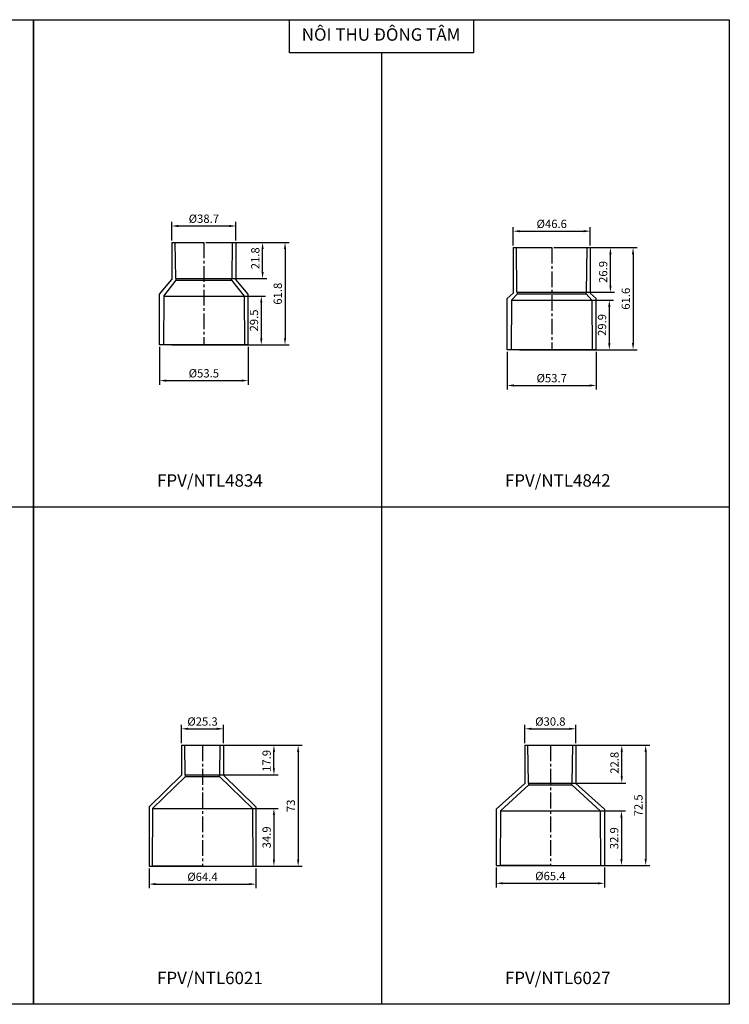
# Model space of a CAD drawing. Units: millimetres. Extents: x -1270 to 56998, y -20918 to -6343.
# Drawn here: x 18187 to 18616, y -11231 to -10637 of the extents above; entities that cross this region are included whole.
import ezdxf

# ---------------------------------------------------------------- set-up
doc = ezdxf.new("R2010")
doc.units = ezdxf.units.MM
doc.header["$LTSCALE"] = 0.5
doc.header["$MEASUREMENT"] = 0
doc.linetypes.add('CENTER2', pattern=[28.575, 19.05, -3.175, 3.175, -3.175])
for name, color, linetype in [('base', 7, 'Continuous'), ('center', 1, 'CENTER2'), ('text', 6, 'Continuous')]:
    doc.layers.add(name, color=color, linetype=linetype)
doc.styles.add('\\M+5CBCE\\M+5CCE5', font='SimSun.ttf')
doc.styles.add('TEXT', font='txt.shx', dxfattribs={"width": 0.8})
doc.dimstyles.new('1', dxfattribs={"dimscale": 2, "dimtxt": 2.5, "dimasz": 2, "dimexe": 1.25, "dimexo": 0.625, "dimtad": 1, "dimtoh": 1, "dimdec": 1, "dimzin": 9, "dimdsep": 46, "dimtxsty": 'TEXT', "dimcen": 0, "dimclrd": 251, "dimclre": 251, "dimclrt": 2, "dimazin": 2, "dimtfac": 1, "dimtdec": 1, "dimtmove": 0, "dimatfit": 3, "dimfxl": 0, "dimarcsym": 0})

# ---------------------------------------------------------------- blocks, each defined once
blk = doc.blocks.new('*D153')
at = {"layer": 'base', "color": 251, "lineweight": -2, "transparency": 16777216}
for p, q in [((18299.9, -10804.08), (18335.8, -10804.08)), ((18333.3, -10808.08), (18333.3, -10829.58)), ((18299.9, -10833.58), (18335.8, -10833.58))]:
    blk.add_line(p, q, dxfattribs=at)
at = {"layer": 'base', "color": 251, "transparency": 16777216}
for points in [[(18332.64, -10808.08), (18333.97, -10808.08), (18333.3, -10804.08)], [(18332.64, -10829.58), (18333.97, -10829.58), (18333.3, -10833.58)]]:
    blk.add_solid(points, dxfattribs=at)
at = {"layer": 'DEFPOINTS', "color": 0, "transparency": 16777216}
for p in [(18298.65, -10804.08), (18298.65, -10833.58), (18333.3, -10833.58)]:
    blk.add_point(p, dxfattribs=at)
at = {"layer": 'base', "color": 2, "transparency": 16777216, "insert": (18329.55, -10818.83), "char_height": 5, "attachment_point": 5, "rotation": 90, "style": 'TEXT'}
blk.add_mtext('29.5', dxfattribs=at)
blk = doc.blocks.new('*D154')
at = {"layer": 'base', "color": 251, "lineweight": -2, "transparency": 16777216}
for p, q in [((18299.9, -10771.78), (18336.6, -10771.78)), ((18334.1, -10789.58), (18334.1, -10775.78)), ((18299.9, -10793.58), (18336.6, -10793.58))]:
    blk.add_line(p, q, dxfattribs=at)
at = {"layer": 'base', "color": 251, "transparency": 16777216}
for points in [[(18333.44, -10775.78), (18334.77, -10775.78), (18334.1, -10771.78)], [(18333.44, -10789.58), (18334.77, -10789.58), (18334.1, -10793.58)]]:
    blk.add_solid(points, dxfattribs=at)
at = {"layer": 'DEFPOINTS', "color": 0, "transparency": 16777216}
for p in [(18298.65, -10771.78), (18334.1, -10771.78), (18298.65, -10793.58)]:
    blk.add_point(p, dxfattribs=at)
at = {"layer": 'base', "color": 2, "transparency": 16777216, "insert": (18330.35, -10781.33), "char_height": 5, "attachment_point": 5, "rotation": 90, "style": 'TEXT'}
blk.add_mtext('21.8', dxfattribs=at)
blk = doc.blocks.new('*D155')
at = {"layer": 'base', "color": 251, "lineweight": -2, "transparency": 16777216}
for p, q in [((18279.3, -10770.53), (18279.3, -10759.34)), ((18283.3, -10761.84), (18314, -10761.84)), ((18318, -10770.53), (18318, -10759.34))]:
    blk.add_line(p, q, dxfattribs=at)
at = {"layer": 'base', "color": 251, "transparency": 16777216}
for points in [[(18283.3, -10761.17), (18283.3, -10762.51), (18279.3, -10761.84)], [(18314, -10761.17), (18314, -10762.51), (18318, -10761.84)]]:
    blk.add_solid(points, dxfattribs=at)
at = {"layer": 'DEFPOINTS', "color": 0, "transparency": 16777216}
for p in [(18318, -10761.84), (18279.3, -10771.78), (18318, -10771.78)]:
    blk.add_point(p, dxfattribs=at)
at = {"layer": 'base', "color": 2, "transparency": 16777216, "insert": (18298.65, -10758.09), "char_height": 5, "attachment_point": 5, "style": 'TEXT'}
blk.add_mtext('%%c38.7', dxfattribs=at)
blk = doc.blocks.new('*D157')
at = {"layer": 'base', "color": 251, "lineweight": -2, "transparency": 16777216}
for p, q in [((18271.9, -10834.83), (18271.9, -10857.61)), ((18325.4, -10834.83), (18325.4, -10857.61)), ((18275.9, -10855.11), (18321.4, -10855.11))]:
    blk.add_line(p, q, dxfattribs=at)
at = {"layer": 'base', "color": 251, "transparency": 16777216}
for points in [[(18275.9, -10854.45), (18275.9, -10855.78), (18271.9, -10855.11)], [(18321.4, -10854.45), (18321.4, -10855.78), (18325.4, -10855.11)]]:
    blk.add_solid(points, dxfattribs=at)
at = {"layer": 'DEFPOINTS', "color": 0, "transparency": 16777216}
for p in [(18271.9, -10833.58), (18325.4, -10833.58), (18325.4, -10855.11)]:
    blk.add_point(p, dxfattribs=at)
at = {"layer": 'base', "color": 2, "transparency": 16777216, "insert": (18298.65, -10851.36), "char_height": 5, "attachment_point": 5, "style": 'TEXT'}
blk.add_mtext('%%c53.5', dxfattribs=at)
blk = doc.blocks.new('*D156')
at = {"layer": 'base', "color": 251, "lineweight": -2, "transparency": 16777216}
for p, q in [((18299.9, -10771.78), (18350.15, -10771.78)), ((18347.65, -10775.78), (18347.65, -10829.58)), ((18299.9, -10833.58), (18350.15, -10833.58))]:
    blk.add_line(p, q, dxfattribs=at)
at = {"layer": 'base', "color": 251, "transparency": 16777216}
for points in [[(18346.98, -10775.78), (18348.32, -10775.78), (18347.65, -10771.78)], [(18346.98, -10829.58), (18348.32, -10829.58), (18347.65, -10833.58)]]:
    blk.add_solid(points, dxfattribs=at)
at = {"layer": 'DEFPOINTS', "color": 0, "transparency": 16777216}
for p in [(18298.65, -10771.78), (18298.65, -10833.58), (18347.65, -10833.58)]:
    blk.add_point(p, dxfattribs=at)
at = {"layer": 'base', "color": 2, "transparency": 16777216, "insert": (18343.9, -10802.68), "char_height": 5, "attachment_point": 5, "rotation": 90, "style": 'TEXT'}
blk.add_mtext('61.8', dxfattribs=at)
blk = doc.blocks.new('*D162')
at = {"layer": 'base', "color": 251, "lineweight": -2, "transparency": 16777216}
for p, q in [((18509.9, -10774.91), (18560.25, -10774.91)), ((18557.75, -10778.91), (18557.75, -10832.51)), ((18509.9, -10836.51), (18560.25, -10836.51))]:
    blk.add_line(p, q, dxfattribs=at)
at = {"layer": 'base', "color": 251, "transparency": 16777216}
for points in [[(18557.08, -10778.91), (18558.42, -10778.91), (18557.75, -10774.91)], [(18557.08, -10832.51), (18558.42, -10832.51), (18557.75, -10836.51)]]:
    blk.add_solid(points, dxfattribs=at)
at = {"layer": 'DEFPOINTS', "color": 0, "transparency": 16777216}
for p in [(18508.65, -10774.91), (18508.65, -10836.51), (18557.75, -10836.51)]:
    blk.add_point(p, dxfattribs=at)
at = {"layer": 'base', "color": 2, "transparency": 16777216, "insert": (18554, -10805.71), "char_height": 5, "attachment_point": 5, "rotation": 90, "style": 'TEXT'}
blk.add_mtext('61.6', dxfattribs=at)
blk = doc.blocks.new('*D161')
at = {"layer": 'base', "color": 251, "lineweight": -2, "transparency": 16777216}
for p, q in [((18481.8, -10837.76), (18481.8, -10860.54)), ((18535.5, -10837.76), (18535.5, -10860.54)), ((18485.8, -10858.04), (18531.5, -10858.04))]:
    blk.add_line(p, q, dxfattribs=at)
at = {"layer": 'base', "color": 251, "transparency": 16777216}
for points in [[(18485.8, -10857.38), (18485.8, -10858.71), (18481.8, -10858.04)], [(18531.5, -10857.38), (18531.5, -10858.71), (18535.5, -10858.04)]]:
    blk.add_solid(points, dxfattribs=at)
at = {"layer": 'DEFPOINTS', "color": 0, "transparency": 16777216}
for p in [(18481.8, -10836.51), (18535.5, -10836.51), (18535.5, -10858.04)]:
    blk.add_point(p, dxfattribs=at)
at = {"layer": 'base', "color": 2, "transparency": 16777216, "insert": (18508.65, -10854.29), "char_height": 5, "attachment_point": 5, "style": 'TEXT'}
blk.add_mtext('%%c53.7', dxfattribs=at)
blk = doc.blocks.new('*D158')
at = {"layer": 'base', "color": 251, "lineweight": -2, "transparency": 16777216}
for p, q in [((18509.9, -10806.61), (18545.9, -10806.61)), ((18543.4, -10810.61), (18543.4, -10832.51)), ((18509.9, -10836.51), (18545.9, -10836.51))]:
    blk.add_line(p, q, dxfattribs=at)
at = {"layer": 'base', "color": 251, "transparency": 16777216}
for points in [[(18542.74, -10810.61), (18544.07, -10810.61), (18543.4, -10806.61)], [(18542.74, -10832.51), (18544.07, -10832.51), (18543.4, -10836.51)]]:
    blk.add_solid(points, dxfattribs=at)
at = {"layer": 'DEFPOINTS', "color": 0, "transparency": 16777216}
for p in [(18508.65, -10806.61), (18508.65, -10836.51), (18543.4, -10836.51)]:
    blk.add_point(p, dxfattribs=at)
at = {"layer": 'base', "color": 2, "transparency": 16777216, "insert": (18539.65, -10821.56), "char_height": 5, "attachment_point": 5, "rotation": 90, "style": 'TEXT'}
blk.add_mtext('29.9', dxfattribs=at)
blk = doc.blocks.new('*D159')
at = {"layer": 'base', "color": 251, "lineweight": -2, "transparency": 16777216}
for p, q in [((18509.9, -10774.91), (18546.6, -10774.91)), ((18544.1, -10797.81), (18544.1, -10778.91)), ((18509.9, -10801.81), (18546.6, -10801.81))]:
    blk.add_line(p, q, dxfattribs=at)
at = {"layer": 'base', "color": 251, "transparency": 16777216}
for points in [[(18543.44, -10778.91), (18544.77, -10778.91), (18544.1, -10774.91)], [(18543.44, -10797.81), (18544.77, -10797.81), (18544.1, -10801.81)]]:
    blk.add_solid(points, dxfattribs=at)
at = {"layer": 'DEFPOINTS', "color": 0, "transparency": 16777216}
for p in [(18508.65, -10774.91), (18544.1, -10774.91), (18508.65, -10801.81)]:
    blk.add_point(p, dxfattribs=at)
at = {"layer": 'base', "color": 2, "transparency": 16777216, "insert": (18540.35, -10789.56), "char_height": 5, "attachment_point": 5, "rotation": 90, "style": 'TEXT'}
blk.add_mtext('26.9', dxfattribs=at)
blk = doc.blocks.new('*D160')
at = {"layer": 'base', "color": 251, "lineweight": -2, "transparency": 16777216}
for p, q in [((18485.35, -10773.66), (18485.35, -10762.47)), ((18531.95, -10773.66), (18531.95, -10762.47)), ((18489.35, -10764.97), (18527.95, -10764.97))]:
    blk.add_line(p, q, dxfattribs=at)
at = {"layer": 'base', "color": 251, "transparency": 16777216}
for points in [[(18489.35, -10764.3), (18489.35, -10765.63), (18485.35, -10764.97)], [(18527.95, -10764.3), (18527.95, -10765.63), (18531.95, -10764.97)]]:
    blk.add_solid(points, dxfattribs=at)
at = {"layer": 'DEFPOINTS', "color": 0, "transparency": 16777216}
for p in [(18531.95, -10764.97), (18485.35, -10774.91), (18531.95, -10774.91)]:
    blk.add_point(p, dxfattribs=at)
at = {"layer": 'base', "color": 2, "transparency": 16777216, "insert": (18508.65, -10761.22), "char_height": 5, "attachment_point": 5, "style": 'TEXT'}
blk.add_mtext('%%c46.6', dxfattribs=at)
blk = doc.blocks.new('*D167')
at = {"layer": 'base', "color": 251, "lineweight": -2, "transparency": 16777216}
for p, q in [((18265.62, -11149.37), (18265.62, -11161.37)), ((18330.02, -11149.37), (18330.02, -11161.37)), ((18269.62, -11158.87), (18326.02, -11158.87))]:
    blk.add_line(p, q, dxfattribs=at)
at = {"layer": 'base', "color": 251, "transparency": 16777216}
for points in [[(18269.62, -11158.2), (18269.62, -11159.53), (18265.62, -11158.87)], [(18326.02, -11158.2), (18326.02, -11159.53), (18330.02, -11158.87)]]:
    blk.add_solid(points, dxfattribs=at)
at = {"layer": 'DEFPOINTS', "color": 0, "transparency": 16777216}
for p in [(18265.62, -11148.12), (18330.02, -11148.12), (18330.02, -11158.87)]:
    blk.add_point(p, dxfattribs=at)
at = {"layer": 'base', "color": 2, "transparency": 16777216, "insert": (18297.82, -11155.12), "char_height": 5, "attachment_point": 5, "style": 'TEXT'}
blk.add_mtext('%%c64.4', dxfattribs=at)
blk = doc.blocks.new('*D166')
at = {"layer": 'base', "color": 251, "lineweight": -2, "transparency": 16777216}
for p, q in [((18285.17, -11073.87), (18285.17, -11062.68)), ((18289.17, -11065.18), (18306.47, -11065.18)), ((18310.47, -11073.87), (18310.47, -11062.68))]:
    blk.add_line(p, q, dxfattribs=at)
at = {"layer": 'base', "color": 251, "transparency": 16777216}
for points in [[(18289.17, -11064.51), (18289.17, -11065.84), (18285.17, -11065.18)], [(18306.47, -11064.51), (18306.47, -11065.84), (18310.47, -11065.18)]]:
    blk.add_solid(points, dxfattribs=at)
at = {"layer": 'DEFPOINTS', "color": 0, "transparency": 16777216}
for p in [(18310.47, -11065.18), (18285.17, -11075.12), (18310.47, -11075.12)]:
    blk.add_point(p, dxfattribs=at)
at = {"layer": 'base', "color": 2, "transparency": 16777216, "insert": (18297.82, -11061.43), "char_height": 5, "attachment_point": 5, "style": 'TEXT'}
blk.add_mtext('%%c25.3', dxfattribs=at)
blk = doc.blocks.new('*D165')
at = {"layer": 'base', "color": 251, "lineweight": -2, "transparency": 16777216}
for p, q in [((18299.07, -11075.12), (18358.07, -11075.12)), ((18355.57, -11079.12), (18355.57, -11144.12)), ((18299.07, -11148.12), (18358.07, -11148.12))]:
    blk.add_line(p, q, dxfattribs=at)
at = {"layer": 'base', "color": 251, "transparency": 16777216}
for points in [[(18354.9, -11079.12), (18356.24, -11079.12), (18355.57, -11075.12)], [(18354.9, -11144.12), (18356.24, -11144.12), (18355.57, -11148.12)]]:
    blk.add_solid(points, dxfattribs=at)
at = {"layer": 'DEFPOINTS', "color": 0, "transparency": 16777216}
for p in [(18297.82, -11075.12), (18297.82, -11148.12), (18355.57, -11148.12)]:
    blk.add_point(p, dxfattribs=at)
at = {"layer": 'base', "color": 2, "transparency": 16777216, "insert": (18351.82, -11111.62), "char_height": 5, "attachment_point": 5, "rotation": 90, "style": 'TEXT'}
blk.add_mtext('73', dxfattribs=at)
blk = doc.blocks.new('*D164')
at = {"layer": 'base', "color": 251, "lineweight": -2, "transparency": 16777216}
for p, q in [((18299.07, -11113.22), (18343.44, -11113.22)), ((18340.94, -11117.22), (18340.94, -11144.12)), ((18299.07, -11148.12), (18343.44, -11148.12))]:
    blk.add_line(p, q, dxfattribs=at)
at = {"layer": 'base', "color": 251, "transparency": 16777216}
for points in [[(18340.28, -11117.22), (18341.61, -11117.22), (18340.94, -11113.22)], [(18340.28, -11144.12), (18341.61, -11144.12), (18340.94, -11148.12)]]:
    blk.add_solid(points, dxfattribs=at)
at = {"layer": 'DEFPOINTS', "color": 0, "transparency": 16777216}
for p in [(18297.82, -11113.22), (18297.82, -11148.12), (18340.94, -11148.12)]:
    blk.add_point(p, dxfattribs=at)
at = {"layer": 'base', "color": 2, "transparency": 16777216, "insert": (18337.19, -11130.67), "char_height": 5, "attachment_point": 5, "rotation": 90, "style": 'TEXT'}
blk.add_mtext('34.9', dxfattribs=at)
blk = doc.blocks.new('*D163')
at = {"layer": 'base', "color": 251, "lineweight": -2, "transparency": 16777216}
for p, q in [((18299.07, -11075.12), (18343.44, -11075.12)), ((18340.94, -11089.02), (18340.94, -11079.12)), ((18299.07, -11093.02), (18343.44, -11093.02))]:
    blk.add_line(p, q, dxfattribs=at)
at = {"layer": 'base', "color": 251, "transparency": 16777216}
for points in [[(18340.28, -11079.12), (18341.61, -11079.12), (18340.94, -11075.12)], [(18340.28, -11089.02), (18341.61, -11089.02), (18340.94, -11093.02)]]:
    blk.add_solid(points, dxfattribs=at)
at = {"layer": 'DEFPOINTS', "color": 0, "transparency": 16777216}
for p in [(18297.82, -11075.12), (18340.94, -11075.12), (18297.82, -11093.02)]:
    blk.add_point(p, dxfattribs=at)
at = {"layer": 'base', "color": 2, "transparency": 16777216, "insert": (18337.19, -11084.52), "char_height": 5, "attachment_point": 5, "rotation": 90, "style": 'TEXT'}
blk.add_mtext('17.9', dxfattribs=at)
blk = doc.blocks.new('*D171')
at = {"layer": 'base', "color": 251, "lineweight": -2, "transparency": 16777216}
for p, q in [((18509.07, -11114.72), (18553.24, -11114.72)), ((18550.74, -11118.72), (18550.74, -11143.62)), ((18509.07, -11147.62), (18553.24, -11147.62))]:
    blk.add_line(p, q, dxfattribs=at)
at = {"layer": 'base', "color": 251, "transparency": 16777216}
for points in [[(18550.08, -11118.72), (18551.41, -11118.72), (18550.74, -11114.72)], [(18550.08, -11143.62), (18551.41, -11143.62), (18550.74, -11147.62)]]:
    blk.add_solid(points, dxfattribs=at)
at = {"layer": 'DEFPOINTS', "color": 0, "transparency": 16777216}
for p in [(18507.82, -11114.72), (18507.82, -11147.62), (18550.74, -11147.62)]:
    blk.add_point(p, dxfattribs=at)
at = {"layer": 'base', "color": 2, "transparency": 16777216, "insert": (18546.99, -11131.17), "char_height": 5, "attachment_point": 5, "rotation": 90, "style": 'TEXT'}
blk.add_mtext('32.9', dxfattribs=at)
blk = doc.blocks.new('*D170')
at = {"layer": 'base', "color": 251, "lineweight": -2, "transparency": 16777216}
for p, q in [((18509.07, -11075.12), (18567.87, -11075.12)), ((18565.37, -11079.12), (18565.37, -11143.62)), ((18509.07, -11147.62), (18567.87, -11147.62))]:
    blk.add_line(p, q, dxfattribs=at)
at = {"layer": 'base', "color": 251, "transparency": 16777216}
for points in [[(18564.7, -11079.12), (18566.04, -11079.12), (18565.37, -11075.12)], [(18564.7, -11143.62), (18566.04, -11143.62), (18565.37, -11147.62)]]:
    blk.add_solid(points, dxfattribs=at)
at = {"layer": 'DEFPOINTS', "color": 0, "transparency": 16777216}
for p in [(18507.82, -11075.12), (18507.82, -11147.62), (18565.37, -11147.62)]:
    blk.add_point(p, dxfattribs=at)
at = {"layer": 'base', "color": 2, "transparency": 16777216, "insert": (18561.62, -11111.37), "char_height": 5, "attachment_point": 5, "rotation": 90, "style": 'TEXT'}
blk.add_mtext('72.5', dxfattribs=at)
blk = doc.blocks.new('*D168')
at = {"layer": 'base', "color": 251, "lineweight": -2, "transparency": 16777216}
for p, q in [((18475.12, -11148.87), (18475.12, -11160.87)), ((18540.52, -11148.87), (18540.52, -11160.87)), ((18479.12, -11158.37), (18536.52, -11158.37))]:
    blk.add_line(p, q, dxfattribs=at)
at = {"layer": 'base', "color": 251, "transparency": 16777216}
for points in [[(18479.12, -11157.7), (18479.12, -11159.03), (18475.12, -11158.37)], [(18536.52, -11157.7), (18536.52, -11159.03), (18540.52, -11158.37)]]:
    blk.add_solid(points, dxfattribs=at)
at = {"layer": 'DEFPOINTS', "color": 0, "transparency": 16777216}
for p in [(18475.12, -11147.62), (18540.52, -11147.62), (18540.52, -11158.37)]:
    blk.add_point(p, dxfattribs=at)
at = {"layer": 'base', "color": 2, "transparency": 16777216, "insert": (18507.82, -11154.62), "char_height": 5, "attachment_point": 5, "style": 'TEXT'}
blk.add_mtext('%%c65.4', dxfattribs=at)
blk = doc.blocks.new('*D172')
at = {"layer": 'base', "color": 251, "lineweight": -2, "transparency": 16777216}
for p, q in [((18509.07, -11075.12), (18553.44, -11075.12)), ((18550.94, -11093.92), (18550.94, -11079.12)), ((18509.07, -11097.92), (18553.44, -11097.92))]:
    blk.add_line(p, q, dxfattribs=at)
at = {"layer": 'base', "color": 251, "transparency": 16777216}
for points in [[(18550.28, -11079.12), (18551.61, -11079.12), (18550.94, -11075.12)], [(18550.28, -11093.92), (18551.61, -11093.92), (18550.94, -11097.92)]]:
    blk.add_solid(points, dxfattribs=at)
at = {"layer": 'DEFPOINTS', "color": 0, "transparency": 16777216}
for p in [(18507.82, -11075.12), (18550.94, -11075.12), (18507.82, -11097.92)]:
    blk.add_point(p, dxfattribs=at)
at = {"layer": 'base', "color": 2, "transparency": 16777216, "insert": (18547.19, -11085.67), "char_height": 5, "attachment_point": 5, "rotation": 90, "style": 'TEXT'}
blk.add_mtext('22.8', dxfattribs=at)
blk = doc.blocks.new('*D169')
at = {"layer": 'base', "color": 251, "lineweight": -2, "transparency": 16777216}
for p, q in [((18492.42, -11073.87), (18492.42, -11062.68)), ((18496.42, -11065.18), (18519.22, -11065.18)), ((18523.22, -11073.87), (18523.22, -11062.68))]:
    blk.add_line(p, q, dxfattribs=at)
at = {"layer": 'base', "color": 251, "transparency": 16777216}
for points in [[(18496.42, -11064.51), (18496.42, -11065.84), (18492.42, -11065.18)], [(18519.22, -11064.51), (18519.22, -11065.84), (18523.22, -11065.18)]]:
    blk.add_solid(points, dxfattribs=at)
at = {"layer": 'DEFPOINTS', "color": 0, "transparency": 16777216}
for p in [(18523.22, -11065.18), (18492.42, -11075.12), (18523.22, -11075.12)]:
    blk.add_point(p, dxfattribs=at)
at = {"layer": 'base', "color": 2, "transparency": 16777216, "insert": (18507.82, -11061.43), "char_height": 5, "attachment_point": 5, "style": 'TEXT'}
blk.add_mtext('%%c30.8', dxfattribs=at)

msp = doc.modelspace()

# ---------------------------------------------------------------- linework, layer by layer
at = {"layer": 'base'}
for p, q in [((17775.86, -10637.3788), (18195.86, -10637.3788)), ((18195.86, -11231.3788), (18195.86, -10637.3788)), ((18195.86, -10637.3788), (18195.86, -11231.3788)), ((18195.86, -10637.3788), (18615.86, -10637.3788)), ((18615.86, -10637.3788), (18615.86, -11231.3788)), ((18405.86, -10657.3888), (18405.86, -11231.3788)), ((18279.3016, -10771.7826), (18279.3016, -10794.0545)), ((18279.3016, -10771.7826), (18298.6513, -10771.7826)), ((18281.6513, -10793.5826), (18281.4013, -10771.7826)), ((18315.6513, -10793.5826), (18315.9013, -10771.7826)), ((18315.6513, -10793.5826), (18315.9013, -10771.7826)), ((18318.0011, -10771.7826), (18318.0011, -10794.0545)), ((18485.3516, -10774.911), (18485.3516, -10802.2829)), ((18485.3516, -10774.911), (18508.6513, -10774.911)), ((18487.6013, -10801.811), (18487.3513, -10774.911)), ((18529.7013, -10801.811), (18529.9513, -10774.911)), ((18529.7013, -10801.811), (18529.9513, -10774.911)), ((18531.9511, -10774.911), (18531.9511, -10802.2829)), ((18271.9013, -10803.0035), (18279.3016, -10794.0545)), ((18274.4013, -10804.0826), (18281.9661, -10794.5826)), ((18281.6513, -10793.5826), (18281.9514, -10793.5826)), ((18281.9514, -10793.5826), (18315.3513, -10793.5826)), ((18281.9661, -10794.5826), (18281.9514, -10793.5826)), ((18281.9661, -10794.5826), (18315.3366, -10794.5826)), ((18315.3366, -10794.5826), (18315.3513, -10793.5826)), ((18315.3366, -10794.5826), (18322.9013, -10804.0826)), ((18315.3513, -10793.5826), (18315.6513, -10793.5826)), ((18325.4014, -10803.0035), (18318.0011, -10794.0545)), ((18271.9013, -10833.5826), (18271.9013, -10803.0035)), ((18274.4013, -10804.0826), (18274.2013, -10833.5826)), ((18274.4013, -10804.0826), (18311.9513, -10804.0826)), ((18322.9013, -10804.0826), (18323.1013, -10833.5826)), ((18325.4014, -10833.5826), (18325.4014, -10803.0035)), ((18481.8013, -10805.5319), (18485.3516, -10802.2829)), ((18484.4013, -10806.611), (18487.9161, -10802.811)), ((18487.6013, -10801.811), (18487.9014, -10801.811)), ((18487.9161, -10802.811), (18487.9014, -10801.811)), ((18487.9014, -10801.811), (18529.4013, -10801.811)), ((18487.9161, -10802.811), (18529.3866, -10802.811)), ((18529.3866, -10802.811), (18529.4013, -10801.811)), ((18529.3866, -10802.811), (18532.9013, -10806.611)), ((18529.4013, -10801.811), (18529.7013, -10801.811)), ((18535.5014, -10805.5319), (18531.9511, -10802.2829)), ((18481.8013, -10836.511), (18481.8013, -10805.5319)), ((18484.4013, -10806.611), (18484.2013, -10836.511)), ((18484.4013, -10806.611), (18526.0013, -10806.611)), ((18532.9013, -10806.611), (18533.1013, -10836.511)), ((18535.5014, -10836.511), (18535.5014, -10805.5319)), ((18325.5014, -10833.5826), (18271.9013, -10833.5826)), ((18279.2013, -10833.5826), (18314.9513, -10833.5826)), ((18535.6014, -10836.511), (18481.8013, -10836.511)), ((18489.2013, -10836.511), (18524.9513, -10836.511)), ((17775.86, -10931.2504), (18195.86, -10931.2504)), ((18195.86, -10931.2504), (18615.86, -10931.2504)), ((18285.1721, -11075.1206), (18285.1721, -11093.2304)), ((18285.1721, -11075.1206), (18310.4726, -11075.1206)), ((18287.3224, -11093.0206), (18287.0724, -11075.1206)), ((18308.3224, -11093.0206), (18308.5724, -11075.1206)), ((18310.4588, -11075.1206), (18310.4588, -11093.2201)), ((18492.4221, -11075.1206), (18492.4221, -11098.1304)), ((18492.4221, -11075.1206), (18523.2226, -11075.1206)), ((18494.5724, -11097.9206), (18494.3224, -11075.1206)), ((18521.0724, -11097.9206), (18521.3224, -11075.1206)), ((18523.2088, -11075.1206), (18523.2088, -11098.1201)), ((18265.6224, -11112.1608), (18285.1721, -11093.2304)), ((18267.7224, -11113.2206), (18287.6371, -11094.0206)), ((18287.3224, -11093.0206), (18287.6224, -11093.0206)), ((18287.6224, -11093.0206), (18308.0223, -11093.0206)), ((18287.6371, -11094.0206), (18287.6224, -11093.0206)), ((18287.6371, -11094.0206), (18308.0076, -11094.0206)), ((18308.0076, -11094.0206), (18308.0223, -11093.0206)), ((18308.0076, -11094.0206), (18327.9224, -11113.2206)), ((18308.0223, -11093.0206), (18308.3224, -11093.0206)), ((18310.4588, -11093.2201), (18330.0224, -11112.1608)), ((18475.1224, -11113.6608), (18492.4221, -11098.1304)), ((18477.7224, -11114.7206), (18494.8871, -11098.9206)), ((18494.5724, -11097.9206), (18494.8724, -11097.9206)), ((18494.8724, -11097.9206), (18520.7723, -11097.9206)), ((18494.8871, -11098.9206), (18494.8724, -11097.9206)), ((18494.8871, -11098.9206), (18520.7576, -11098.9206)), ((18520.7576, -11098.9206), (18520.7723, -11097.9206)), ((18520.7576, -11098.9206), (18537.9224, -11114.7206)), ((18520.7723, -11097.9206), (18521.0724, -11097.9206)), ((18523.2088, -11098.1201), (18540.5224, -11113.6608)), ((18265.6224, -11112.1608), (18265.6224, -11148.1206)), ((18267.7224, -11113.2206), (18267.5224, -11148.1206)), ((18267.7224, -11113.2206), (18327.9224, -11113.2206)), ((18327.9224, -11113.2206), (18328.1224, -11148.1206)), ((18330.0224, -11112.1608), (18330.0224, -11148.1206)), ((18475.1224, -11113.6608), (18475.1224, -11147.6206)), ((18540.5224, -11113.6608), (18540.5224, -11147.6206)), ((18477.7224, -11114.7206), (18477.5224, -11147.6206)), ((18477.7224, -11114.7206), (18537.9224, -11114.7206)), ((18537.9224, -11114.7206), (18538.1224, -11147.6206)), ((18265.6224, -11148.1206), (18330.0224, -11148.1206)), ((18297.8224, -11148.1206), (18267.5224, -11148.1206)), ((18297.8224, -11148.1206), (18328.1224, -11148.1206)), ((18475.1224, -11147.6206), (18540.5224, -11147.6206)), ((18507.8224, -11147.6206), (18477.5224, -11147.6206)), ((18507.8224, -11147.6206), (18538.1224, -11147.6206)), ((18195.86, -11231.3788), (17775.86, -11231.3788)), ((18615.86, -11231.3788), (18195.86, -11231.3788))]:
    msp.add_line(p, q, dxfattribs=at)
for points in [[(17775.86, -10637.3788), (18195.86, -10637.3788), (18195.86, -11231.3788), (17775.86, -11231.3788)], [(18195.86, -10637.3788), (18615.86, -10637.3788), (18615.86, -11231.3788), (18195.86, -11231.3788)]]:
    msp.add_lwpolyline(points, close=True, dxfattribs=at)
at = {"layer": 'base', "elevation": 3493.6648}
msp.add_lwpolyline([(18350.3279, -10637.3788), (18461.392, -10637.3788), (18461.392, -10657.3888), (18350.3279, -10657.3888)], close=True, dxfattribs=at)
at = {"layer": 'center'}
for p, q in [((18298.6513, -10771.7826), (18298.6513, -10833.5826)), ((18508.6513, -10774.911), (18508.6513, -10836.511)), ((18297.8224, -11075.1206), (18297.8224, -11148.1206)), ((18507.8224, -11075.1206), (18507.8224, -11147.6206))]:
    msp.add_line(p, q, dxfattribs=at)

# ---------------------------------------------------------------- texts
at = {"layer": 'text', "char_height": 7.5, "attachment_point": 5, "style": '\\M+5CBCE\\M+5CCE5'}
for s, insert, width in [('{\\fArial|b0|i0|c0|p32;NÔI THU \\fArial|b0|i0|c238|p32;Đ\\fArial|b0|i0|c0|p32;ÔNG TÂM}', (18405.6296, -10646.3078, 2911.3873), 107.5), ('{\\fArial|b0|i0|c0|p32;FPV/NTL4834}', (18302.2957, -10915.344), 84.000003), ('{\\fArial|b0|i0|c0|p32;FPV/NTL4842}', (18512.2957, -10915.344), 84.000003), ('{\\fArial|b0|i0|c0|p32;FPV/NTL6021}', (18302.2957, -11215.4724), 84.000003), ('{\\fArial|b0|i0|c0|p32;FPV/NTL6027}', (18512.2957, -11215.4724), 84.000003)]:
    msp.add_mtext(s, dxfattribs=dict(at, insert=insert, width=width))

# ---------------------------------------------------------------- dimensions: what is measured, and where the dimension line sits
at = {"layer": 'base'}
for base, p1, p2, picture, middle in [((18318.0011, -10761.8387), (18279.3016, -10771.7826), (18318.0011, -10771.7826), '*D155', (18298.6513, -10758.0887)), ((18531.9511, -10764.967), (18485.3516, -10774.911), (18531.9511, -10774.911), '*D160', (18508.6513, -10761.217)), ((18325.4014, -10855.1146), (18271.9013, -10833.5826), (18325.4014, -10833.5826), '*D157', (18298.6513, -10851.3646)), ((18535.5014, -10858.043), (18481.8013, -10836.511), (18535.5014, -10836.511), '*D161', (18508.6513, -10854.293)), ((18310.4726, -11065.1767), (18285.1721, -11075.1206), (18310.4726, -11075.1206), '*D166', (18297.8224, -11061.4267)), ((18523.2226, -11065.1767), (18492.4221, -11075.1206), (18523.2226, -11075.1206), '*D169', (18507.8224, -11061.4267)), ((18330.0224, -11158.8676), (18265.6224, -11148.1206), (18330.0224, -11148.1206), '*D167', (18297.8224, -11155.1176)), ((18540.5224, -11158.3676), (18475.1224, -11147.6206), (18540.5224, -11147.6206), '*D168', (18507.8224, -11154.6176))]:
    dim = msp.add_linear_dim(base=base, p1=p1, p2=p2, text='%%c<>', dimstyle='1', dxfattribs=at)
    dim.commit()
    dim.dimension.update_dxf_attribs({"geometry": picture, "text_midpoint": middle})
for base, p1, p2, picture, middle in [((18334.1024, -10771.7826), (18298.6513, -10793.5826), (18298.6513, -10771.7826), '*D154', (18334.1024, -10781.3326)), ((18544.1024, -10774.911), (18508.6513, -10801.811), (18508.6513, -10774.911), '*D159', (18544.1024, -10789.561)), ((18340.9422, -11075.1206), (18297.8224, -11093.0206), (18297.8224, -11075.1206), '*D163', (18340.9422, -11084.5206)), ((18550.9422, -11075.1206), (18507.8224, -11097.9206), (18507.8224, -11075.1206), '*D172', (18550.9422, -11085.6706))]:
    dim = msp.add_linear_dim(base=base, p1=p1, p2=p2, angle=90, dimstyle='1', dxfattribs=at)
    dim.commit()
    dim.dimension.update_dxf_attribs({"geometry": picture, "text_midpoint": middle, "dimtype": 160})
for base, p1, p2, picture, middle in [((18347.6498, -10833.5826), (18298.6513, -10771.7826), (18298.6513, -10833.5826), '*D156', (18343.8998, -10802.6826)), ((18557.7498, -10836.511), (18508.6513, -10774.911), (18508.6513, -10836.511), '*D162', (18553.9998, -10805.711)), ((18333.3024, -10833.5826), (18298.6513, -10804.0826), (18298.6513, -10833.5826), '*D153', (18329.5524, -10818.8326)), ((18543.4024, -10836.511), (18508.6513, -10806.611), (18508.6513, -10836.511), '*D158', (18539.6524, -10821.561)), ((18355.5688, -11148.1206), (18297.8224, -11075.1206), (18297.8224, -11148.1206), '*D165', (18351.8188, -11111.6206)), ((18565.3688, -11147.6206), (18507.8224, -11075.1206), (18507.8224, -11147.6206), '*D170', (18561.6188, -11111.3706)), ((18340.9422, -11148.1206), (18297.8224, -11113.2206), (18297.8224, -11148.1206), '*D164', (18337.1922, -11130.6706)), ((18550.7422, -11147.6206), (18507.8224, -11114.7206), (18507.8224, -11147.6206), '*D171', (18546.9922, -11131.1706))]:
    dim = msp.add_linear_dim(base=base, p1=p1, p2=p2, angle=90, dimstyle='1', dxfattribs=at)
    dim.commit()
    dim.dimension.update_dxf_attribs({"geometry": picture, "text_midpoint": middle})

doc.saveas('drawing.dxf')
